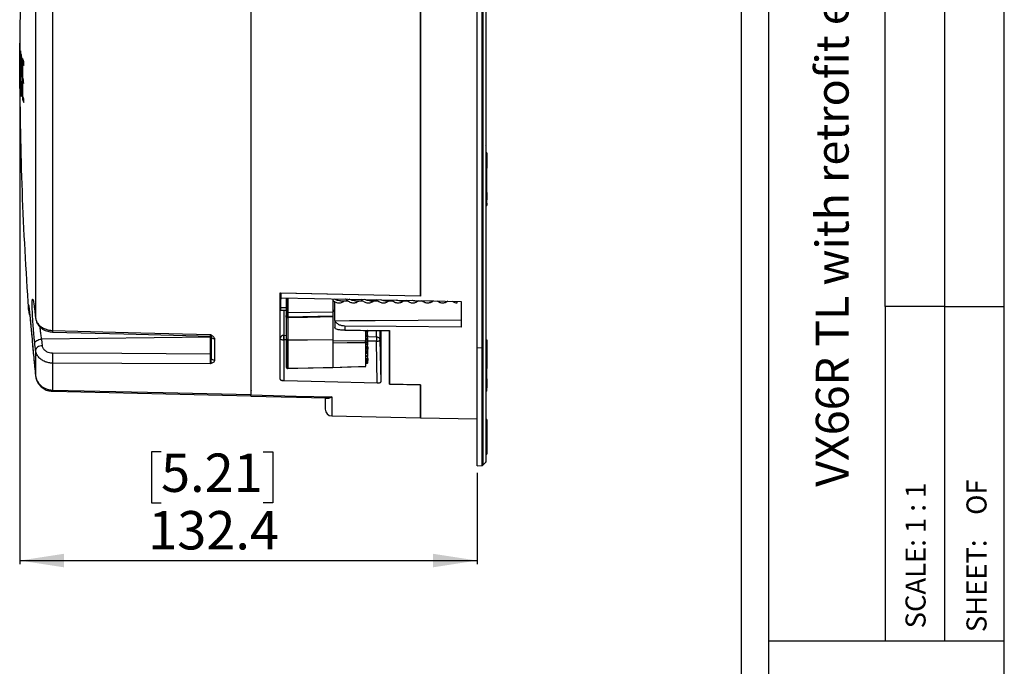
# Model space of a CAD drawing. Units: millimetres. Extents: x 69 to 1126, y 56 to 792.
# Drawn here: x 841 to 1126, y 418 to 605 of the extents above; entities that cross this region are included whole.
import ezdxf

# ---------------------------------------------------------------- set-up
doc = ezdxf.new("R2010")
doc.units = ezdxf.units.MM
for name, color, linetype in [('10', 1, 'Continuous'), ('SLD-0', 7, 'Continuous'), ('细实线层', 7, 'Continuous')]:
    doc.layers.add(name, color=color, linetype=linetype)
doc.styles.add('SLDTEXTSTYLE1', font='TXT', dxfattribs={"width": 0.65})
doc.styles.add('SLDTEXTSTYLE2', font='TXT', dxfattribs={"width": 0.633333})
doc.styles.add('SLDTEXTSTYLE3', font='TXT', dxfattribs={"width": 0.7})
doc.dimstyles.new('SLDDIMSTYLE1', dxfattribs={"dimtxt": 12.733073, "dimasz": 12.733073, "dimexe": 0, "dimexo": 0.0625, "dimgap": 3.183268, "dimtad": 1, "dimdec": 1, "dimrnd": 1e-09, "dimzin": 12, "dimdsep": 46, "dimtxsty": 'SLDTEXTSTYLE3', "dimsah": 1, "dimcen": 0.09, "dimadec": 0, "dimazin": 3, "dimtfac": 1, "dimtdec": 1, "dimtofl": 0, "dimtmove": 0, "dimatfit": 3, "dimfxl": 1, "dimfrac": 2, "dimtolj": 1, "dimtzin": 12, "dimarcsym": 0})

# ---------------------------------------------------------------- blocks, each defined once
blk = doc.blocks.new('_D_3')
at = {"layer": '10'}
for p, q in [((841.03, 595.07), (841.03, 447.6)), ((881.9, 480.09), (879.12, 480.09)), ((879.12, 480.09), (879.12, 465.27)), ((911.53, 480.09), (914.31, 480.09)), ((914.31, 480.09), (914.31, 465.27)), ((973.45, 474.04), (973.45, 447.6)), ((879.12, 465.27), (881.9, 465.27)), ((914.31, 465.27), (911.53, 465.27)), ((841.03, 448.6), (973.45, 448.6))]:
    blk.add_line(p, q, dxfattribs=at)
for points in [[(841.03, 448.6), (853.76, 446.64), (853.76, 450.56)], [(973.45, 448.6), (960.72, 450.56), (960.72, 446.64)]]:
    blk.add_solid(points, dxfattribs=at)
at = {"layer": '10', "char_height": 11.113, "attachment_point": 1, "style": 'SLDTEXTSTYLE3'}
for s, insert in [('5.21', (881.9, 479.59)), ('132.4', (878.19, 462.93))]:
    blk.add_mtext(s, dxfattribs=dict(at, insert=insert))

msp = doc.modelspace()

# ---------------------------------------------------------------- linework, layer by layer
at = {"color": 7, "linetype": 'Continuous', "lineweight": 25}
for p, q in [((973.45, 510.13), (973.45, 708.84)), ((974.95, 510.18), (974.95, 708.78)), ((975.12, 674.65), (975.12, 510.23)), ((975.98, 674.01), (975.98, 477.08)), ((976.05, 477.25), (976.05, 673.89)), ((907.95, 664.2), (907.95, 496.54)), ((850.45, 643.07), (850.45, 515.22)), ((845.56, 640.55), (845.56, 518.87)), ((957.05, 635.63), (957.05, 525.16)), ((957.05, 525.25), (957.05, 635.57)), ((840.97, 598.44), (840.96, 596.95)), ((840.96, 596.13), (840.96, 596.95)), ((841.38, 593.88), (841.4, 594.05)), ((841.45, 595.12), (841.42, 595.14)), ((841.54, 594.09), (841.42, 594.09)), ((841.56, 593.61), (841.53, 594.31)), ((841.59, 592.73), (841.56, 593.61)), ((840.96, 590.34), (840.95, 590.77)), ((841.51, 593.29), (841.54, 592.66)), ((841.54, 592.66), (841.56, 591.98)), ((841.57, 591.98), (841.56, 591.98)), ((842.14, 592.74), (841.8, 592.74)), ((841.57, 585.31), (841.56, 585.31)), ((842.09, 587.43), (841.79, 587.43)), ((841.45, 583.95), (841.57, 583.95)), ((841.53, 583.26), (841.57, 583.8)), ((841.57, 583.8), (841.59, 584.45)), ((842.14, 582.15), (841.76, 582.15)), ((976.25, 566.44), (976.05, 566.44)), ((976.25, 566.69), (976.11, 566.69)), ((976.25, 566.69), (976.25, 566.44)), ((976.25, 566.44), (976.25, 562.7)), ((976.05, 562.7), (976.25, 562.7)), ((976.05, 562.2), (976.25, 562.2)), ((976.25, 562.7), (976.25, 562.2)), ((976.25, 555.19), (976.25, 562.2)), ((976.05, 555.19), (976.25, 555.19)), ((976.25, 555.19), (976.25, 552.99)), ((976.25, 552.99), (976.05, 552.99)), ((976.25, 552.08), (976.05, 552.08)), ((976.05, 551.44), (976.25, 551.44)), ((976.25, 552.08), (976.25, 552.99)), ((976.25, 552.08), (976.25, 551.44)), ((916.45, 526.1), (957.05, 525.25)), ((916.45, 501.08), (916.45, 526.1)), ((957.05, 525.16), (916.65, 526.01)), ((843.49, 521.26), (843.49, 522.46)), ((916.39, 523.78), (916.4, 523.77)), ((916.45, 524.07), (916.58, 524.25)), ((916.65, 524.03), (916.45, 524.03)), ((916.45, 523.77), (916.65, 523.77)), ((916.58, 524.25), (916.65, 524.25)), ((916.65, 521.88), (916.65, 524.66)), ((918.65, 520.3), (918.65, 524.66)), ((918.66, 524.66), (918.66, 520.3)), ((931.64, 524.38), (931.64, 520.49)), ((931.64, 523.77), (931.77, 523.77)), ((932.25, 518.11), (932.25, 523.47)), ((933.93, 523.77), (936.09, 523.77)), ((938.23, 523.77), (940.35, 523.77)), ((942.53, 523.77), (944.7, 523.77)), ((946.83, 523.77), (948.97, 523.77)), ((951.13, 523.77), (953.29, 523.77)), ((955.43, 523.77), (957.59, 523.77)), ((959.73, 523.77), (960.62, 523.77)), ((967.62, 523.62), (967.62, 523.12)), ((968.85, 523.59), (968.85, 516.17)), ((845.35, 520.65), (845.57, 518.73)), ((916.52, 520.77), (916.45, 520.88)), ((916.65, 521.88), (918.15, 521.86)), ((916.65, 521.13), (916.65, 521.88)), ((916.65, 521.13), (918.15, 521.11)), ((917.46, 521.12), (917.46, 513.81)), ((918.15, 519.23), (918.15, 519.57)), ((918.65, 519.21), (918.65, 520.3)), ((931.64, 520.49), (918.66, 520.3)), ((918.66, 520.3), (918.66, 519.21)), ((918.66, 519.21), (931.64, 519.43)), ((918.66, 519.21), (918.66, 519.21)), ((932.25, 521.04), (931.58, 521.06)), ((931.64, 520.85), (932.25, 520.83)), ((931.64, 520.49), (931.64, 519.43)), ((932.39, 517.93), (932.25, 518.11)), ((935.19, 516.47), (935.19, 515.3)), ((896.21, 513.59), (896.21, 513.23)), ((896.36, 513.53), (896.47, 513.39)), ((917.46, 513.81), (918.15, 513.8)), ((941.15, 515.25), (941.15, 512.32)), ((941.15, 514.96), (941.48, 515.24)), ((941.69, 514.37), (941.15, 514.41)), ((941.67, 513.6), (941.15, 514)), ((941.69, 514.58), (941.17, 514.98)), ((941.4, 513.81), (941.7, 514.08)), ((941.42, 514.79), (941.72, 515.05)), ((941.64, 513.63), (941.76, 513.73)), ((941.75, 514.03), (941.65, 514.03)), ((941.66, 514.61), (941.78, 514.71)), ((941.67, 515.01), (941.77, 515)), ((941.67, 513.39), (941.67, 513.6)), ((941.68, 513.1), (941.67, 513.6)), ((941.69, 514.37), (941.69, 514.58)), ((941.7, 514.08), (941.69, 514.58)), ((941.7, 514.08), (941.69, 514.37)), ((941.75, 514.24), (941.7, 514.28)), ((941.72, 515.05), (941.71, 515.24)), ((941.71, 513.69), (941.81, 513.68)), ((941.72, 515.05), (941.72, 515.24)), ((941.77, 515.22), (941.74, 515.24)), ((941.75, 514.03), (941.75, 514.24)), ((941.76, 513.73), (941.75, 514.24)), ((941.76, 513.73), (941.75, 514.03)), ((941.81, 513.9), (941.76, 513.94)), ((941.77, 515), (941.77, 515.22)), ((941.78, 514.71), (941.77, 515.22)), ((941.78, 514.71), (941.77, 515)), ((941.81, 513.68), (941.81, 513.9)), ((941.82, 513.39), (941.81, 513.9)), ((941.82, 513.39), (941.81, 513.68)), ((944.33, 513.39), (944.32, 515.22)), ((945.55, 515.13), (945.54, 515.21)), ((948.05, 515.18), (948.05, 499.71)), ((948.05, 499.69), (948.05, 515.1)), ((844.48, 513.43), (844.46, 513.47)), ((896.21, 513.23), (847.29, 512.74)), ((896.21, 508.38), (896.21, 513.23)), ((897.43, 512.75), (897.43, 506.56)), ((917.43, 512.49), (917.43, 500.65)), ((918.15, 512.48), (917.43, 512.49)), ((918.65, 504.26), (918.65, 512.37)), ((918.66, 512.37), (918.66, 504.26)), ((931.64, 512.55), (931.64, 504.55)), ((931.64, 512.26), (941.15, 512.32)), ((931.64, 511.57), (931.64, 504.54)), ((941.67, 513.39), (941.15, 513.43)), ((941.65, 512.63), (941.15, 513)), ((941.2, 512.44), (941.15, 512.48)), ((941.15, 512.43), (941.2, 512.44)), ((941.15, 511.68), (941.66, 512.12)), ((941.15, 511.62), (941.15, 504.85)), ((941.69, 511.09), (941.15, 511.13)), ((941.15, 510.33), (941.7, 510.8)), ((941.69, 511.31), (941.17, 511.7)), ((941.65, 512.41), (941.2, 512.44)), ((941.38, 512.84), (941.68, 513.1)), ((941.42, 511.52), (941.72, 511.78)), ((941.61, 512.08), (941.71, 512.07)), ((941.62, 512.65), (941.74, 512.76)), ((941.63, 513.06), (941.73, 513.05)), ((941.65, 512.41), (941.65, 512.63)), ((941.66, 512.12), (941.65, 512.63)), ((941.66, 512.12), (941.65, 512.41)), ((941.75, 510.75), (941.65, 510.76)), ((941.71, 512.28), (941.66, 512.33)), ((941.66, 511.33), (941.78, 511.44)), ((941.68, 513.1), (941.67, 513.39)), ((941.77, 511.73), (941.67, 511.74)), ((941.73, 513.26), (941.68, 513.31)), ((941.68, 512.31), (941.8, 512.41)), ((941.69, 512.71), (941.79, 512.71)), ((941.69, 511.09), (941.69, 511.31)), ((941.7, 510.8), (941.69, 511.31)), ((941.7, 510.8), (941.69, 511.09)), ((941.7, 513.29), (941.82, 513.39)), ((941.75, 510.96), (941.7, 511.01)), ((941.71, 512.07), (941.71, 512.28)), ((941.72, 511.78), (941.71, 512.28)), ((941.72, 511.78), (941.71, 512.07)), ((941.77, 511.94), (941.72, 511.99)), ((941.72, 510.99), (941.84, 511.09)), ((941.73, 513.05), (941.73, 513.26)), ((941.74, 512.76), (941.73, 513.26)), ((941.74, 512.76), (941.73, 513.05)), ((941.73, 511.39), (941.83, 511.39)), ((941.79, 512.92), (941.74, 512.96)), ((941.74, 511.97), (941.86, 512.07)), ((941.75, 512.37), (941.85, 512.36)), ((941.75, 510.75), (941.75, 510.96)), ((941.76, 510.46), (941.75, 510.96)), ((941.76, 510.46), (941.75, 510.75)), ((941.81, 510.62), (941.76, 510.67)), ((941.77, 511.73), (941.77, 511.94)), ((941.78, 511.44), (941.77, 511.94)), ((941.78, 511.44), (941.77, 511.73)), ((941.83, 511.6), (941.78, 511.64)), ((941.79, 512.71), (941.79, 512.92)), ((941.8, 512.41), (941.79, 512.92)), ((941.8, 512.41), (941.79, 512.71)), ((941.85, 512.58), (941.8, 512.62)), ((941.82, 513.43), (944.33, 513.39)), ((941.83, 511.39), (941.83, 511.6)), ((941.84, 511.09), (941.83, 511.6)), ((941.84, 511.09), (941.83, 511.39)), ((941.85, 512.36), (941.85, 512.58)), ((941.86, 512.07), (941.85, 512.58)), ((941.86, 512.07), (941.85, 512.36)), ((944.3, 512.07), (941.86, 512.11)), ((944.53, 499.91), (944.3, 512.07)), ((945.29, 512.44), (945.32, 512.51)), ((945.32, 512.51), (945.55, 500.32)), ((976.05, 512.48), (976.25, 512.48)), ((976.25, 512.32), (976.05, 512.32)), ((976.25, 512.48), (976.25, 512.32)), ((976.25, 512.32), (976.25, 504.22)), ((845.56, 509.52), (845.56, 502.22)), ((941.73, 509.77), (941.15, 509.81)), ((941.15, 508.97), (941.74, 509.48)), ((941.77, 508.45), (941.15, 508.5)), ((941.15, 507.62), (941.78, 508.16)), ((941.73, 509.99), (941.21, 510.38)), ((941.77, 508.67), (941.25, 509.06)), ((941.46, 510.2), (941.76, 510.46)), ((941.5, 508.88), (941.8, 509.14)), ((941.54, 507.56), (941.84, 507.82)), ((941.69, 509.44), (941.79, 509.43)), ((941.7, 510.01), (941.82, 510.12)), ((941.71, 510.42), (941.81, 510.41)), ((941.73, 509.77), (941.73, 509.99)), ((941.74, 509.48), (941.73, 509.99)), ((941.74, 509.48), (941.73, 509.77)), ((941.83, 508.11), (941.73, 508.12)), ((941.79, 509.64), (941.74, 509.69)), ((941.74, 508.69), (941.86, 508.8)), ((941.75, 509.68), (941.88, 509.79)), ((941.85, 509.09), (941.75, 509.1)), ((941.77, 508.45), (941.77, 508.67)), ((941.78, 508.16), (941.77, 508.67)), ((941.78, 508.16), (941.77, 508.45)), ((941.78, 510.08), (941.87, 510.08)), ((941.83, 508.33), (941.78, 508.37)), ((941.79, 509.43), (941.79, 509.64)), ((941.8, 509.14), (941.79, 509.64)), ((941.8, 509.14), (941.79, 509.43)), ((941.85, 509.3), (941.8, 509.35)), ((941.81, 510.41), (941.81, 510.62)), ((941.82, 510.12), (941.81, 510.62)), ((941.82, 510.12), (941.81, 510.41)), ((941.87, 510.29), (941.82, 510.34)), ((941.83, 508.11), (941.83, 508.33)), ((941.84, 507.82), (941.83, 508.33)), ((941.84, 507.82), (941.83, 508.11)), ((941.85, 509.09), (941.85, 509.3)), ((941.86, 508.8), (941.85, 509.3)), ((941.86, 508.8), (941.85, 509.09)), ((941.87, 510.08), (941.87, 510.29)), ((941.88, 509.79), (941.87, 510.29)), ((941.88, 509.79), (941.87, 510.08)), ((974.95, 510.18), (973.45, 510.13)), ((973.45, 476.04), (973.45, 510.13)), ((974.95, 476.11), (974.95, 510.18)), ((975.12, 510.23), (975.12, 476.18)), ((850.45, 505.76), (850.45, 497.97)), ((896.45, 507.4), (896.44, 507.27)), ((896.45, 507.26), (896.44, 507.26)), ((896.49, 507.25), (896.45, 507.4)), ((941.17, 507.18), (941.81, 507.13)), ((941.85, 506.03), (941.17, 506.55)), ((941.81, 507.35), (941.29, 507.74)), ((941.57, 506.24), (941.88, 506.51)), ((941.59, 506.64), (941.82, 506.84)), ((941.78, 506.81), (941.87, 506.8)), ((941.81, 507.13), (941.81, 507.35)), ((941.82, 506.84), (941.81, 507.35)), ((941.82, 506.84), (941.81, 507.13)), ((941.87, 507.02), (941.82, 507.06)), ((941.85, 505.91), (941.85, 506.03)), ((941.86, 505.81), (941.85, 506.03)), ((941.87, 506.8), (941.87, 507.02)), ((941.88, 506.51), (941.87, 507.02)), ((941.88, 506.51), (941.87, 506.8)), ((845.46, 502.87), (845.48, 502.65)), ((845.46, 502.82), (845.48, 502.65)), ((976.05, 504.22), (976.25, 504.22)), ((976.25, 501.24), (976.25, 504.22)), ((917.43, 500.65), (917.43, 500.62)), ((957.05, 499.48), (957.05, 489.93)), ((957.05, 489.93), (957.05, 499.45)), ((976.05, 501.24), (976.25, 501.24)), ((976.25, 501.24), (976.25, 498.64)), ((850.41, 497.62), (907.95, 496.32)), ((907.95, 496.65), (907.95, 496.54)), ((976.25, 498.64), (976.05, 498.64)), ((976.25, 497.66), (976.05, 497.66)), ((976.25, 497.66), (976.25, 498.64)), ((907.95, 496.21), (929.95, 495.71)), ((929.95, 495.75), (930.02, 495.74)), ((931.41, 496), (931.41, 490.47)), ((931.41, 490.47), (957.05, 489.93)), ((957.05, 489.93), (973.45, 489.59)), ((976.05, 489.45), (976.25, 489.45)), ((976.25, 489.43), (976.05, 489.43)), ((976.25, 489.45), (976.25, 489.43)), ((976.25, 489.43), (976.25, 479.43)), ((976.05, 479.43), (976.25, 479.43)), ((975.12, 476.18), (975.98, 477.08)), ((973.45, 476.04), (974.95, 476.11))]:
    msp.add_line(p, q, dxfattribs=at)
at = {"color": 7, "linetype": 'Continuous', "lineweight": 25, "flags": 128}
for points in [[(841.56, 591.98), (841.56, 591.92), (841.56, 591.87)], [(841.59, 592.62), (841.59, 592.68), (841.59, 592.73)], [(841.26, 589.68), (841.26, 589.66), (841.26, 589.64)], [(841.29, 589.55), (841.29, 589.56), (841.29, 589.58)], [(841.57, 585.39), (841.56, 585.35), (841.56, 585.31)], [(841.59, 584.45), (841.6, 584.51), (841.6, 584.55)], [(916.65, 524.7), (945.88, 524.08), (968.85, 523.59)], [(939.81, 524.2), (939.81, 524.2), (939.82, 524.2)], [(843.49, 521.26), (843.61, 520.45), (843.84, 519.75)], [(918.66, 518.89), (918.56, 518.9), (918.47, 518.92), (918.38, 518.95), (918.3, 518.99), (918.24, 519.04), (918.19, 519.1), (918.16, 519.16), (918.15, 519.23)], [(931.64, 519.13), (924.37, 519), (918.66, 518.89)], [(968.85, 518.24), (943.95, 518.03), (936.5, 517.97), (932.39, 517.93)], [(968.85, 516.17), (950, 516.33), (935.19, 516.47)], [(850.43, 514.76), (871.14, 514.23), (896.21, 513.59)], [(850.45, 515.22), (876.02, 514.56), (896.21, 514.04)], [(948.05, 515.1), (946.65, 515.12), (945.55, 515.13)], [(847.29, 512.74), (847.41, 511.67), (847.51, 510.83)], [(896.21, 513.23), (896.25, 513.23), (896.3, 513.24), (896.34, 513.25), (896.38, 513.27), (896.41, 513.29), (896.43, 513.32), (896.45, 513.34), (896.45, 513.37)], [(916.45, 512.91), (916.47, 512.83), (916.52, 512.75), (916.61, 512.68), (916.74, 512.62), (916.89, 512.56), (917.06, 512.52), (917.24, 512.5), (917.43, 512.49)], [(931.64, 512.55), (924.37, 512.45), (918.66, 512.37)], [(941.15, 511.62), (935.82, 511.59), (931.64, 511.57)], [(896.21, 508.38), (870.58, 508.52), (850.45, 508.63)], [(896.21, 505.52), (870.52, 505.65), (850.45, 505.76)], [(941.17, 507.18), (941.16, 507.18), (941.15, 507.18)], [(941.86, 505.81), (941.86, 505.82), (941.86, 505.83), (941.85, 505.85), (941.85, 505.86), (941.85, 505.87), (941.85, 505.88), (941.85, 505.9), (941.85, 505.91)], [(918.66, 504.26), (925.93, 504.42), (931.64, 504.55)], [(918.66, 504.23), (924.57, 504.35), (931.64, 504.51)], [(931.58, 504.5), (935.94, 504.64), (941.21, 504.82)], [(931.64, 504.54), (936.97, 504.72), (941.15, 504.85)], [(944.53, 499.91), (929.36, 500.31), (917.43, 500.62)], [(948.05, 499.71), (953.09, 499.58), (957.05, 499.48)], [(957.05, 499.45), (952.01, 499.58), (948.05, 499.69)], [(850.45, 497.97), (882.56, 497.23), (907.95, 496.65)], [(907.95, 496.54), (921.09, 496.23), (931.41, 496)]]:
    msp.add_lwpolyline(points, dxfattribs=at)
at = {"color": 7, "linetype": 'Continuous', "lineweight": 25}
for centre, radius, start, end in [((1840.95, 592.44), 1000, 174.49877, 179.67136), ((1840.95, 592.44), 1000, 179.78837, 180.09597), ((1840.95, 592.44), 1000, 180.15771, 184.08161), ((918.61, 520.76), 0.462, 186.2536, 275.1178), ((918.65, 519.71), 0.5, 180, 270), ((918.65, 520.92), 0.611, 270, 270.8189), ((960.8, 512.59), 43.37, 178.3856, 180.13), ((918.61, 512.83), 0.459, 186.9244, 275.5547), ((918.65, 512.99), 0.623, 270, 270.8029), ((974.95, 510.48), 0.304, 270.7109, 304.8185), ((931.45, 492.47), 2, 180, 268.8), ((975.8, 477.25), 0.25, 316.25, 0), ((974.94, 476.36), 0.25, 272.5, 316.25)]:
    msp.add_arc(centre, radius, start, end, dxfattribs=at)
for points, knots in [([(840.96, 592.06), (840.96, 593.23), (840.95, 595.32), (840.96, 597.41), (840.97, 598.33)], [0, 0, 0, 0, 0.56, 1, 1, 1, 1]), ([(840.96, 596.95), (840.96, 596.06), (840.95, 594.48), (840.95, 592.89), (840.95, 592.2)], [0, 0, 0, 0, 0.56, 1, 1, 1, 1]), ([(840.97, 598.33), (840.97, 598.35), (840.97, 598.38), (840.97, 598.42), (840.97, 598.44)], [0, 0, 0, 0, 0.56, 1, 1, 1, 1]), ([(841.02, 597.18), (841.01, 594.98), (840.99, 591.05), (841.01, 587.11), (841.02, 585.38)], [0, 0, 0, 0, 0.5599995, 1, 1, 1, 1]), ([(841.03, 597.07), (841.03, 597.09), (841.03, 597.13), (841.02, 597.17), (841.02, 597.18)], [0, 0, 0, 0, 0.56, 1, 1, 1, 1]), ([(841.14, 586.47), (841.11, 588.45), (841.05, 591.98), (841.04, 595.52), (841.03, 597.07)], [0, 0, 0, 0, 0.559999, 1, 1, 1, 1]), ([(841.15, 596.21), (841.14, 594.39), (841.13, 591.14), (841.14, 587.9), (841.14, 586.47)], [0, 0, 0, 0, 0.56, 1, 1, 1, 1]), ([(841.17, 596.09), (841.17, 596.11), (841.16, 596.15), (841.15, 596.19), (841.15, 596.21)], [0, 0, 0, 0, 0.56, 1, 1, 1, 1]), ([(841.03, 585.26), (841.02, 587.12), (841.01, 590.44), (841.02, 593.76), (841.02, 595.22)], [0, 0, 0, 0, 0.56, 1, 1, 1, 1]), ([(841.02, 595.22), (841.04, 593.19), (841.06, 589.58), (841.13, 585.97), (841.16, 584.38)], [0, 0, 0, 0, 0.559999, 1, 1, 1, 1]), ([(841.17, 584.28), (841.16, 586.49), (841.15, 590.42), (841.16, 594.36), (841.17, 596.09)], [0, 0, 0, 0, 0.559999, 1, 1, 1, 1]), ([(841.31, 593.82), (841.31, 593.61), (841.3, 593.18), (841.28, 592.55), (841.28, 592.14), (841.28, 592.02)], [0, 0, 0, 0, 0.403795, 0.818112, 1, 1, 1, 1]), ([(841.37, 594.91), (841.37, 594.8), (841.35, 594.59), (841.33, 594.19), (841.32, 593.9), (841.31, 593.82)], [0, 0, 0, 0, 0.407293, 0.82571, 1, 1, 1, 1]), ([(841.33, 593), (841.34, 593.15), (841.35, 593.47), (841.37, 593.74), (841.38, 593.85), (841.38, 593.88)], [0, 0, 0, 0, 0.414097, 0.840442, 1, 1, 1, 1]), ([(841.42, 595.15), (841.41, 595.12), (841.39, 595.08), (841.38, 594.95), (841.37, 594.91)], [0, 0, 0, 0, 0.657592, 1, 1, 1, 1]), ([(841.42, 594.08), (841.42, 594.08), (841.43, 594.09), (841.44, 594.07), (841.44, 594.06)], [0, 0, 0, 0, 0.349631, 1, 1, 1, 1]), ([(841.44, 594.06), (841.45, 594.01), (841.47, 593.92), (841.49, 593.64), (841.51, 593.39), (841.51, 593.29)], [0, 0, 0, 0, 0.3713363, 0.7534107, 1, 1, 1, 1]), ([(841.53, 594.31), (841.52, 594.46), (841.5, 594.75), (841.47, 595), (841.46, 595.08), (841.45, 595.12)], [0, 0, 0, 0, 0.34325, 0.695567, 1, 1, 1, 1]), ([(841.76, 593.95), (841.75, 591.75), (841.73, 587.81), (841.75, 583.88), (841.76, 582.15)], [0, 0, 0, 0, 0.559999, 1, 1, 1, 1]), ([(842.14, 593.01), (842.06, 593.19), (841.93, 593.5), (841.81, 593.81), (841.76, 593.95)], [0, 0, 0, 0, 0.56, 1, 1, 1, 1]), ([(840.95, 592.2), (840.95, 592.17), (840.95, 592.13), (840.96, 592.08), (840.96, 592.06)], [0, 0, 0, 0, 0.56, 1, 1, 1, 1]), ([(841.28, 592.02), (841.27, 591.74), (841.27, 591.16), (841.26, 590.36), (841.26, 589.86), (841.26, 589.68)], [0, 0, 0, 0, 0.382758, 0.774547, 1, 1, 1, 1]), ([(841.29, 589.58), (841.29, 589.87), (841.29, 590.46), (841.3, 591.1), (841.3, 591.45), (841.3, 591.52)], [0, 0, 0, 0, 0.4321531, 0.8754629, 1, 1, 1, 1]), ([(841.3, 591.52), (841.31, 591.76), (841.31, 592.25), (841.33, 592.72), (841.33, 592.95), (841.33, 593)], [0, 0, 0, 0, 0.4391153, 0.8915296, 1, 1, 1, 1]), ([(841.56, 591.87), (841.57, 592.01), (841.58, 592.26), (841.59, 592.51), (841.59, 592.62)], [0, 0, 0, 0, 0.56, 1, 1, 1, 1]), ([(841.79, 588.51), (841.79, 589.3), (841.79, 590.71), (841.8, 592.12), (841.8, 592.74)], [0, 0, 0, 0, 0.56, 1, 1, 1, 1]), ([(841.8, 592.74), (841.86, 592.59), (841.96, 592.32), (842.08, 592.05), (842.13, 591.93)], [0, 0, 0, 0, 0.56, 1, 1, 1, 1]), ([(842.13, 591.93), (842.13, 592.13), (842.14, 592.49), (842.14, 592.85), (842.14, 593.01)], [0, 0, 0, 0, 0.56, 1, 1, 1, 1]), ([(840.96, 590.09), (840.96, 589.95), (840.95, 589.71), (840.96, 589.46), (840.96, 589.36)], [0, 0, 0, 0, 0.56, 1, 1, 1, 1]), ([(840.99, 585.83), (840.98, 586.67), (840.97, 588.17), (840.96, 589.68), (840.96, 590.34)], [0, 0, 0, 0, 0.56, 1, 1, 1, 1]), ([(840.96, 589.36), (840.96, 588.72), (840.97, 587.59), (840.98, 586.47), (840.98, 585.97)], [0, 0, 0, 0, 0.56, 1, 1, 1, 1]), ([(841.26, 589.64), (841.26, 589.11), (841.26, 588.28), (841.27, 587.47), (841.28, 587.19)], [0, 0, 0, 0, 0.647211, 1, 1, 1, 1]), ([(841.3, 587.53), (841.3, 587.81), (841.29, 588.39), (841.29, 589.08), (841.29, 589.46), (841.29, 589.55)], [0, 0, 0, 0, 0.431959, 0.876257, 1, 1, 1, 1]), ([(842.09, 587.78), (842.03, 587.92), (841.92, 588.16), (841.83, 588.41), (841.79, 588.51)], [0, 0, 0, 0, 0.56, 1, 1, 1, 1]), ([(842.09, 586.7), (842.09, 586.9), (842.09, 587.26), (842.09, 587.62), (842.09, 587.78)], [0, 0, 0, 0, 0.56, 1, 1, 1, 1]), ([(840.98, 585.97), (840.98, 585.94), (840.98, 585.9), (840.99, 585.85), (840.99, 585.83)], [0, 0, 0, 0, 0.56, 1, 1, 1, 1]), ([(841.02, 585.38), (841.02, 585.36), (841.03, 585.32), (841.03, 585.28), (841.03, 585.26)], [0, 0, 0, 0, 0.56, 1, 1, 1, 1]), ([(841.28, 587.19), (841.28, 586.68), (841.29, 585.94), (841.31, 585.32), (841.31, 585.13)], [0, 0, 0, 0, 0.693057, 1, 1, 1, 1]), ([(841.34, 585.82), (841.33, 586.04), (841.32, 586.5), (841.31, 587.1), (841.3, 587.45), (841.3, 587.53)], [0, 0, 0, 0, 0.4280491, 0.8684797, 1, 1, 1, 1]), ([(841.31, 585.13), (841.33, 584.73), (841.35, 584.15), (841.37, 583.76), (841.37, 583.64)], [0, 0, 0, 0, 0.6998564, 1, 1, 1, 1]), ([(841.38, 584.58), (841.38, 584.72), (841.36, 585.01), (841.35, 585.45), (841.34, 585.74), (841.34, 585.82)], [0, 0, 0, 0, 0.41345, 0.838938, 1, 1, 1, 1]), ([(841.56, 585.31), (841.56, 585.13), (841.54, 584.78), (841.52, 584.4), (841.51, 584.23), (841.5, 584.17)], [0, 0, 0, 0, 0.379968, 0.764726, 1, 1, 1, 1]), ([(841.6, 584.55), (841.59, 584.7), (841.58, 584.99), (841.57, 585.27), (841.57, 585.39)], [0, 0, 0, 0, 0.56, 1, 1, 1, 1]), ([(841.8, 583.1), (841.8, 583.91), (841.79, 585.35), (841.79, 586.8), (841.79, 587.43)], [0, 0, 0, 0, 0.56, 1, 1, 1, 1]), ([(841.79, 587.43), (841.84, 587.3), (841.93, 587.05), (842.04, 586.81), (842.09, 586.7)], [0, 0, 0, 0, 0.56, 1, 1, 1, 1]), ([(841.16, 584.38), (841.16, 584.36), (841.16, 584.33), (841.17, 584.3), (841.17, 584.28)], [0, 0, 0, 0, 0.56, 1, 1, 1, 1]), ([(841.37, 583.64), (841.38, 583.47), (841.41, 583.11), (841.43, 582.99), (841.45, 582.92)], [0, 0, 0, 0, 0.494758, 1, 1, 1, 1]), ([(841.44, 583.99), (841.43, 584.03), (841.42, 584.11), (841.4, 584.35), (841.39, 584.53), (841.38, 584.58)], [0, 0, 0, 0, 0.4098798, 0.8320255, 1, 1, 1, 1]), ([(841.5, 584.17), (841.5, 584.11), (841.48, 583.98), (841.47, 583.93), (841.46, 583.96), (841.45, 583.96)], [0, 0, 0, 0, 0.448339, 0.909029, 1, 1, 1, 1]), ([(841.48, 582.92), (841.48, 582.92), (841.5, 582.9), (841.52, 583.1), (841.53, 583.26)], [0, 0, 0, 0, 0.230332, 1, 1, 1, 1]), ([(841.76, 582.15), (841.83, 581.97), (841.94, 581.65), (842.08, 581.34), (842.14, 581.2)], [0, 0, 0, 0, 0.56, 1, 1, 1, 1]), ([(842.14, 582.28), (842.07, 582.43), (841.95, 582.71), (841.85, 582.98), (841.8, 583.1)], [0, 0, 0, 0, 0.56, 1, 1, 1, 1]), ([(842.14, 581.2), (842.14, 581.4), (842.14, 581.76), (842.14, 582.12), (842.14, 582.28)], [0, 0, 0, 0, 0.56, 1, 1, 1, 1]), ([(976.14, 566.54), (976.14, 566.62), (976.13, 566.85), (976.11, 567.48), (976.08, 568.1), (976.05, 568.56), (976.04, 568.63)], [0, 0, 0, 0, 0.116223, 0.355048, 0.888184, 1, 1, 1, 1]), ([(916.45, 525.98), (916.45, 525.92), (916.47, 525.75), (916.49, 525.39), (916.52, 524.95), (916.55, 524.54), (916.57, 524.35), (916.58, 524.25)], [0, 0, 0, 0, 0.10876, 0.330715, 0.551001, 0.778894, 1, 1, 1, 1]), ([(916.57, 525.99), (916.58, 525.93), (916.59, 525.78), (916.61, 525.48), (916.63, 525.16), (916.64, 524.96), (916.65, 524.87)], [0, 0, 0, 0, 0.18691, 0.483503, 0.771618, 1, 1, 1, 1]), ([(916.65, 526.01), (916.65, 525.77), (916.65, 525.33), (916.65, 524.89), (916.65, 524.7)], [0, 0, 0, 0, 0.559999, 1, 1, 1, 1]), ([(843.49, 522.46), (843.49, 522.56), (843.5, 522.77), (843.55, 522.52), (843.64, 521.9), (843.76, 520.85), (843.91, 519.43), (844.08, 517.69), (844.26, 515.7), (844.4, 514.21), (844.46, 513.47)], [0, 0, 0, 0, 0.124978, 0.249995, 0.374987, 0.499948, 0.625001, 0.750032, 0.875011, 1, 1, 1, 1]), ([(843.69, 521.42), (843.67, 521.47), (843.54, 521.8), (843.51, 522.15), (843.49, 522.46)], [0, 0, 0, 0, 0.14069, 1, 1, 1, 1]), ([(845.34, 511.43), (845.29, 511.88), (845.19, 512.79), (845.04, 514.33), (844.91, 515.92), (844.79, 517.53), (844.7, 519.08), (844.63, 520.52), (844.58, 521.79), (844.57, 522.84), (844.58, 523.64), (844.63, 524.13), (844.7, 524.33), (844.79, 524.2), (844.91, 523.76), (845.04, 523.03), (845.19, 522.04), (845.29, 521.2), (845.34, 520.78)], [0, 0, 0, 0, 0.062501, 0.125003, 0.187502, 0.250012, 0.312499, 0.375007, 0.437505, 0.50001, 0.562509, 0.625001, 0.687513, 0.750006, 0.812513, 0.875003, 0.9375, 1, 1, 1, 1]), ([(918.15, 524.67), (918.15, 524.29), (918.15, 523.45), (918.15, 522.32), (918.15, 521.37), (918.15, 520.92), (918.15, 520.71)], [0, 0, 0, 0, 0.24514, 0.536724, 0.787166, 1, 1, 1, 1]), ([(934.96, 523.77), (934.82, 523.65), (934.36, 523.28), (933.57, 523.06), (932.6, 523.18), (931.96, 523.62), (931.64, 523.85)], [0, 0, 0, 0, 0.126652, 0.419303, 0.711904, 1, 1, 1, 1]), ([(933.93, 523.79), (933.69, 523.8), (933.15, 523.82), (932.52, 524.07), (932.13, 524.32), (932.04, 524.38)], [0, 0, 0, 0, 0.380103, 0.857342, 1, 1, 1, 1]), ([(935.51, 524.21), (935.51, 524.21), (935.45, 524.23), (935.4, 524.27), (935.35, 524.3)], [0, 0, 0, 0, 0.0249741, 1, 1, 1, 1]), ([(939.29, 523.77), (939.01, 523.57), (938.39, 523.16), (937.46, 523.05), (936.49, 523.41), (935.8, 523.91), (935.45, 524.27), (935.41, 524.3)], [0, 0, 0, 0, 0.221959, 0.472525, 0.723442, 0.974521, 1, 1, 1, 1]), ([(938.23, 523.79), (937.99, 523.8), (937.45, 523.82), (936.88, 524.04), (936.54, 524.26), (936.5, 524.28)], [0, 0, 0, 0, 0.413847, 0.933452, 1, 1, 1, 1]), ([(943.57, 523.77), (943.48, 523.69), (943.07, 523.34), (942.33, 523.08), (941.35, 523.14), (940.52, 523.58), (940.01, 524.05), (939.83, 524.22)], [0, 0, 0, 0, 0.07419, 0.333752, 0.593864, 0.853526, 1, 1, 1, 1]), ([(942.53, 523.79), (942.29, 523.8), (941.78, 523.81), (941.26, 524.05), (940.98, 524.18)], [0, 0, 0, 0, 0.461036, 1, 1, 1, 1]), ([(947.87, 523.77), (947.64, 523.6), (947.09, 523.2), (946.22, 523.04), (945.24, 523.32), (944.58, 523.76), (944.24, 524.1), (944.22, 524.12)], [0, 0, 0, 0, 0.185816, 0.452632, 0.718939, 0.985864, 1, 1, 1, 1]), ([(946.83, 523.79), (946.59, 523.79), (946.16, 523.8), (945.72, 524), (945.52, 524.09)], [0, 0, 0, 0, 0.548411, 1, 1, 1, 1]), ([(952.19, 523.77), (952.15, 523.73), (951.78, 523.4), (951.08, 523.12), (950.11, 523.1), (949.3, 523.45), (948.82, 523.88), (948.66, 524.02)], [0, 0, 0, 0, 0.039837, 0.315156, 0.590838, 0.866717, 1, 1, 1, 1]), ([(951.13, 523.79), (950.89, 523.79), (950.54, 523.79), (950.19, 523.94), (950.07, 523.99)], [0, 0, 0, 0, 0.676524, 1, 1, 1, 1]), ([(956.46, 523.77), (956.29, 523.63), (955.79, 523.25), (954.97, 523.05), (954, 523.22), (953.36, 523.69), (953.04, 523.93)], [0, 0, 0, 0, 0.150118, 0.434521, 0.718449, 1, 1, 1, 1]), ([(955.43, 523.79), (955.19, 523.78), (954.92, 523.77), (954.65, 523.88), (954.62, 523.89)], [0, 0, 0, 0, 0.882718, 1, 1, 1, 1]), ([(960.82, 523.77), (960.82, 523.76), (960.49, 523.47), (959.84, 523.17), (958.87, 523.07), (958.09, 523.34), (957.63, 523.72), (957.5, 523.83)], [0, 0, 0, 0, 0.002175, 0.295784, 0.588819, 0.882532, 1, 1, 1, 1]), ([(964.95, 523.67), (964.87, 523.61), (964.46, 523.28), (963.73, 523.07), (962.8, 523.14), (962.19, 523.55), (961.91, 523.74)], [0, 0, 0, 0, 0.080267, 0.400187, 0.720358, 1, 1, 1, 1]), ([(967.62, 523.12), (967.3, 523.17), (966.88, 523.24), (966.46, 523.57), (966.36, 523.64)], [0, 0, 0, 0, 0.773305, 1, 1, 1, 1]), ([(843.66, 521.72), (843.66, 521.72), (843.65, 521.72), (843.67, 521.57), (843.7, 521.3), (843.76, 520.78), (843.82, 520.21), (843.86, 519.83)], [0, 0, 0, 0, 0.077236, 0.260033, 0.448619, 0.636396, 1, 1, 1, 1]), ([(843.86, 519.83), (843.86, 519.83), (843.9, 519.47), (843.95, 519), (844, 518.5), (844, 518.49)], [0, 0, 0, 0, 0.01115, 0.995766, 1, 1, 1, 1]), ([(845.34, 520.78), (845.38, 520.43), (845.45, 519.79), (845.52, 519.15), (845.56, 518.87)], [0, 0, 0, 0, 0.56, 1, 1, 1, 1]), ([(918.15, 520.71), (918.15, 520.53), (918.15, 520.14), (918.15, 519.84), (918.15, 519.71), (918.15, 519.72), (918.15, 519.72)], [0, 0, 0, 0, 0.315016, 0.634738, 0.885492, 1, 1, 1, 1]), ([(918.15, 519.23), (918.15, 518.58), (918.15, 517.29), (918.15, 515.55), (918.15, 514.02), (918.15, 513.19), (918.15, 512.77)], [0, 0, 0, 0, 0.280042, 0.56007, 0.780062, 1, 1, 1, 1]), ([(918.21, 519.37), (918.21, 519.37), (918.19, 519.36), (918.17, 519.3), (918.17, 519.21), (918.16, 519.16)], [0, 0, 0, 0, 0.134237, 0.532664, 1, 1, 1, 1]), ([(918.66, 518.89), (918.66, 518.95), (918.66, 519.06), (918.66, 519.17), (918.66, 519.2), (918.66, 519.22)], [0, 0, 0, 0, 0.333485, 0.666861, 1, 1, 1, 1]), ([(931.64, 519.46), (931.64, 519.46), (931.64, 519.46), (931.64, 519.4), (931.64, 519.29), (931.64, 519.18), (931.64, 519.13)], [0, 0, 0, 0, 0.099413, 0.399918, 0.699849, 1, 1, 1, 1]), ([(844, 518.49), (844.04, 518.02), (844.09, 517.53), (844.14, 516.96), (844.15, 516.95)], [0, 0, 0, 0, 0.98686, 1, 1, 1, 1]), ([(844.15, 516.95), (844.2, 516.4), (844.3, 515.29), (844.41, 514.05), (844.46, 513.43)], [0, 0, 0, 0, 0.495789, 1, 1, 1, 1]), ([(845.56, 518.87), (845.63, 518.54), (845.77, 517.87), (846.38, 516.96), (847.23, 516.17), (847.97, 515.82), (848.34, 515.64)], [0, 0, 0, 0, 0.249991, 0.499989, 0.749992, 1, 1, 1, 1]), ([(845.6, 518.63), (845.67, 518.31), (845.8, 517.69), (846.27, 516.85), (846.87, 516.16), (847.56, 515.62), (848.3, 515.23), (849.04, 514.96), (849.75, 514.8), (850.21, 514.77), (850.43, 514.76)], [0, 0, 0, 0, 0.156408, 0.3037276, 0.4416777, 0.5706449, 0.690922, 0.8024713, 0.9053816, 1, 1, 1, 1]), ([(918.66, 518.89), (918.66, 518.12), (918.66, 516.57), (918.66, 514.32), (918.66, 513.02), (918.66, 512.37)], [0, 0, 0, 0, 0.333422, 0.666753, 1, 1, 1, 1]), ([(931.64, 519.13), (931.64, 518.47), (931.64, 517.15), (931.64, 515.39), (931.64, 513.83), (931.64, 512.98), (931.64, 512.55)], [0, 0, 0, 0, 0.280052, 0.560031, 0.780029, 1, 1, 1, 1]), ([(932.25, 518.11), (932.25, 517.74), (932.25, 517.08), (932.25, 516.44), (932.25, 516.16)], [0, 0, 0, 0, 0.56, 1, 1, 1, 1]), ([(935.19, 516.47), (934.88, 516.49), (934.26, 516.54), (933.43, 516.85), (932.76, 517.32), (932.51, 517.73), (932.39, 517.93)], [0, 0, 0, 0, 0.2496158, 0.4993206, 0.7492005, 1, 1, 1, 1]), ([(847.29, 512.74), (847.25, 513), (847.18, 513.47), (847.09, 514.17), (847.01, 514.8), (846.95, 515.38), (846.9, 515.86), (846.87, 516.14), (846.86, 516.22)], [0, 0, 0, 0, 0.249115, 0.453358, 0.612657, 0.77688, 0.933703, 1, 1, 1, 1]), ([(848.34, 515.64), (848.67, 515.52), (849.35, 515.29), (850.08, 515.24), (850.45, 515.22)], [0, 0, 0, 0, 0.5, 1, 1, 1, 1]), ([(850.45, 515.22), (850.44, 515.04), (850.43, 514.77), (850.43, 514.8), (850.43, 514.81)], [0, 0, 0, 0, 0.674554, 1, 1, 1, 1]), ([(896.21, 514.04), (896.5, 513.86), (896.96, 513.59), (897.36, 513.13), (897.41, 512.88), (897.43, 512.75)], [0, 0, 0, 0, 0.499531, 0.751414, 1, 1, 1, 1]), ([(896.21, 514.04), (896.23, 513.89), (896.29, 513.63), (896.34, 513.56), (896.37, 513.53)], [0, 0, 0, 0, 0.560936, 1, 1, 1, 1]), ([(896.21, 513.6), (896.21, 513.6), (896.21, 513.59), (896.21, 513.66), (896.21, 513.8), (896.21, 513.96), (896.21, 514.04)], [0, 0, 0, 0, 0.091205, 0.394275, 0.697228, 1, 1, 1, 1]), ([(896.21, 513.59), (896.24, 513.59), (896.3, 513.58), (896.34, 513.55), (896.36, 513.53)], [0, 0, 0, 0, 0.55591, 1, 1, 1, 1]), ([(896.45, 513.54), (896.45, 512.33), (896.45, 510.17), (896.45, 508.25), (896.45, 507.4)], [0, 0, 0, 0, 0.559987, 1, 1, 1, 1]), ([(917.45, 513.81), (917.32, 513.8), (917.13, 513.78), (916.9, 513.67), (916.74, 513.55), (916.61, 513.41), (916.51, 513.25), (916.49, 513.12), (916.48, 513.06)], [0, 0, 0, 0, 0.2697915, 0.4149274, 0.5630658, 0.7111251, 0.8560335, 1, 1, 1, 1]), ([(917.43, 512.49), (917.43, 512.61), (917.44, 512.79), (917.44, 513.05), (917.44, 513.25), (917.45, 513.43), (917.45, 513.64), (917.46, 513.74), (917.46, 513.81)], [0, 0, 0, 0, 0.2397302, 0.3685361, 0.5, 0.6314639, 0.7602698, 1, 1, 1, 1]), ([(917.45, 513.81), (917.45, 513.81), (917.45, 513.81), (917.46, 513.81), (917.46, 513.81)], [0, 0, 0, 0, 0.566968, 1, 1, 1, 1]), ([(935.19, 515.3), (934.97, 515.31), (934.54, 515.31), (933.95, 515.33), (933.45, 515.38), (932.9, 515.47), (932.38, 515.68), (932.29, 516), (932.25, 516.16)], [0, 0, 0, 0, 0.12479, 0.250275, 0.375844, 0.500568, 0.750169, 1, 1, 1, 1]), ([(935.19, 515.3), (937.59, 515.28), (941.88, 515.24), (946.16, 515.2), (948.05, 515.18)], [0, 0, 0, 0, 0.56, 1, 1, 1, 1]), ([(945.32, 515.21), (945.32, 515.06), (945.32, 514.08), (945.32, 513.23), (945.32, 512.51)], [0, 0, 0, 0, 0.146808, 1, 1, 1, 1]), ([(844.46, 513.47), (844.64, 511.46), (844.96, 507.93), (845.31, 504.4), (845.46, 502.87)], [0, 0, 0, 0, 0.568346, 1, 1, 1, 1]), ([(844.46, 513.43), (844.63, 511.62), (844.94, 508.08), (845.29, 504.55), (845.46, 502.82)], [0, 0, 0, 0, 0.512316, 1, 1, 1, 1]), ([(845.34, 511.43), (845.36, 511.58), (845.42, 511.89), (845.87, 512.3), (846.52, 512.62), (847.03, 512.7), (847.29, 512.74)], [0, 0, 0, 0, 0.250454, 0.500141, 0.75007, 1, 1, 1, 1]), ([(845.56, 509.52), (845.51, 509.88), (845.44, 510.51), (845.37, 511.15), (845.34, 511.43)], [0, 0, 0, 0, 0.559999, 1, 1, 1, 1]), ([(847.51, 510.83), (847.25, 510.79), (846.74, 510.71), (846.09, 510.39), (845.64, 509.98), (845.58, 509.67), (845.56, 509.52)], [0, 0, 0, 0, 0.249945, 0.499915, 0.749591, 1, 1, 1, 1]), ([(848.05, 509.65), (847.98, 509.74), (847.81, 509.95), (847.64, 510.29), (847.54, 510.6), (847.52, 510.78), (847.51, 510.83)], [0, 0, 0, 0, 0.243845, 0.596387, 0.864929, 1, 1, 1, 1]), ([(897.43, 512.75), (897.3, 512.77), (897.04, 512.79), (896.72, 512.98), (896.52, 513.19), (896.5, 513.35), (896.49, 513.4)], [0, 0, 0, 0, 0.283456, 0.566913, 0.850369, 1, 1, 1, 1]), ([(918.15, 512.77), (918.15, 511.89), (918.15, 510.13), (918.15, 507.97), (918.15, 506.16), (918.15, 505.2), (918.15, 504.73)], [0, 0, 0, 0, 0.279779, 0.560053, 0.780221, 1, 1, 1, 1]), ([(931.64, 512.26), (931.64, 512.2), (931.64, 512.09), (931.64, 511.89), (931.64, 511.7), (931.64, 511.61), (931.64, 511.57)], [0, 0, 0, 0, 0.250234, 0.50012, 0.749886, 1, 1, 1, 1]), ([(941.15, 511.62), (941.15, 511.67), (941.15, 511.76), (941.15, 511.95), (941.15, 512.15), (941.15, 512.26), (941.15, 512.32)], [0, 0, 0, 0, 0.2502363, 0.5001313, 0.7498949, 1, 1, 1, 1]), ([(944.33, 513.39), (944.32, 513.33), (944.32, 513.23), (944.31, 513.01), (944.31, 512.83), (944.31, 512.63), (944.3, 512.37), (944.3, 512.19), (944.3, 512.07)], [0, 0, 0, 0, 0.239657, 0.368489, 0.5, 0.631511, 0.760343, 1, 1, 1, 1]), ([(944.3, 512.07), (944.4, 512.08), (944.58, 512.08), (944.86, 512.14), (945.12, 512.23), (945.22, 512.33), (945.27, 512.38)], [0, 0, 0, 0, 0.231205, 0.433857, 0.708322, 1, 1, 1, 1]), ([(944.33, 513.39), (944.46, 513.38), (944.75, 513.34), (945.08, 513.1), (945.28, 512.81), (945.3, 512.61), (945.32, 512.51)], [0, 0, 0, 0, 0.2705912, 0.5623442, 0.7894069, 1, 1, 1, 1]), ([(848.34, 506.17), (847.97, 506.35), (847.23, 506.7), (846.38, 507.51), (845.77, 508.46), (845.63, 509.17), (845.56, 509.52)], [0, 0, 0, 0, 0.2500078, 0.500011, 0.7500087, 1, 1, 1, 1]), ([(850.45, 508.63), (850.15, 508.65), (849.62, 508.69), (848.96, 508.94), (848.51, 509.22), (848.22, 509.46), (848.09, 509.6), (848.05, 509.65)], [0, 0, 0, 0, 0.312365, 0.567285, 0.764215, 0.922208, 1, 1, 1, 1]), ([(850.45, 508.63), (850.44, 508.35), (850.43, 507.8), (850.43, 506.91), (850.43, 506.19), (850.44, 505.9), (850.45, 505.76)], [0, 0, 0, 0, 0.279535, 0.558842, 0.779152, 1, 1, 1, 1]), ([(896.21, 505.52), (896.21, 505.59), (896.21, 505.75), (896.21, 506.06), (896.21, 506.42), (896.21, 506.81), (896.21, 507.22), (896.21, 507.63), (896.21, 508.03), (896.21, 508.26), (896.21, 508.38)], [0, 0, 0, 0, 0.125202, 0.250521, 0.375563, 0.500218, 0.625023, 0.750073, 0.875074, 1, 1, 1, 1]), ([(850.45, 505.76), (850.09, 505.78), (849.36, 505.82), (848.68, 506.05), (848.34, 506.17)], [0, 0, 0, 0, 0.490647, 1, 1, 1, 1]), ([(896.44, 507.27), (896.42, 507.04), (896.38, 506.6), (896.29, 505.96), (896.23, 505.67), (896.21, 505.52)], [0, 0, 0, 0, 0.334095, 0.639333, 1, 1, 1, 1]), ([(897.43, 506.56), (897.4, 506.44), (897.35, 506.2), (897, 505.92), (896.61, 505.7), (896.34, 505.58), (896.21, 505.52)], [0, 0, 0, 0, 0.278891, 0.55579, 0.772412, 1, 1, 1, 1]), ([(897.43, 506.56), (897.3, 506.57), (897.04, 506.6), (896.72, 506.8), (896.52, 507.03), (896.49, 507.2), (896.49, 507.25)], [0, 0, 0, 0, 0.28295, 0.565901, 0.848851, 1, 1, 1, 1]), ([(941.15, 506.54), (941.24, 506.56), (941.38, 506.6), (941.53, 506.63), (941.59, 506.64)], [0, 0, 0, 0, 0.56013, 1, 1, 1, 1]), ([(941.85, 505.91), (941.72, 505.94), (941.49, 506), (941.26, 506.05), (941.15, 506.08)], [0, 0, 0, 0, 0.559478, 1, 1, 1, 1]), ([(941.15, 505.66), (941.28, 505.69), (941.52, 505.74), (941.75, 505.79), (941.86, 505.81)], [0, 0, 0, 0, 0.560187, 1, 1, 1, 1]), ([(941.59, 506.64), (941.51, 506.74), (941.36, 506.92), (941.23, 507.1), (941.17, 507.18)], [0, 0, 0, 0, 0.561614, 1, 1, 1, 1]), ([(845.48, 502.65), (845.48, 502.63), (845.49, 502.58), (845.5, 502.53), (845.51, 502.44), (845.53, 502.21), (845.6, 501.59), (845.9, 500.57), (846.6, 499.41), (847.68, 498.43), (848.98, 497.77), (849.94, 497.67), (850.42, 497.62)], [0, 0, 0, 0, 0.014367, 0.034759, 0.044324, 0.054928, 0.12906, 0.277157, 0.458374, 0.638615, 0.819147, 1, 1, 1, 1]), ([(845.48, 502.65), (845.49, 502.59), (845.51, 502.4), (845.53, 502.22), (845.55, 502.14), (845.56, 502.19), (845.56, 502.22)], [0, 0, 0, 0, 0.14575, 0.477348, 0.738778, 1, 1, 1, 1]), ([(918.15, 504.73), (918.16, 504.69), (918.16, 504.63), (918.19, 504.53), (918.24, 504.44), (918.3, 504.37), (918.38, 504.3), (918.47, 504.26), (918.56, 504.23), (918.63, 504.23), (918.66, 504.23)], [0, 0, 0, 0, 0.1237003, 0.2493176, 0.3760515, 0.5016243, 0.6257934, 0.7497729, 0.8745259, 1, 1, 1, 1]), ([(918.15, 504.73), (918.16, 504.67), (918.17, 504.58), (918.23, 504.47), (918.3, 504.4), (918.38, 504.34), (918.49, 504.28), (918.59, 504.27), (918.65, 504.26)], [0, 0, 0, 0, 0.239457, 0.368361, 0.5, 0.631639, 0.760543, 1, 1, 1, 1]), ([(918.65, 504.26), (918.65, 504.26), (918.66, 504.26), (918.66, 504.26), (918.66, 504.26)], [0, 0, 0, 0, 0.56, 1, 1, 1, 1]), ([(918.66, 504.26), (918.66, 504.24), (918.66, 504.22), (918.66, 504.23), (918.66, 504.23)], [0, 0, 0, 0, 0.861738, 1, 1, 1, 1]), ([(917.43, 500.62), (917.37, 500.63), (917.23, 500.63), (916.98, 500.68), (916.71, 500.76), (916.49, 500.91), (916.46, 501.02), (916.45, 501.08)], [0, 0, 0, 0, 0.129316, 0.260379, 0.51316, 0.759707, 1, 1, 1, 1]), ([(945.55, 500.32), (945.54, 500.26), (945.5, 500.14), (945.27, 500.01), (944.93, 499.91), (944.67, 499.91), (944.53, 499.91)], [0, 0, 0, 0, 0.2500079, 0.4997746, 0.749438, 1, 1, 1, 1]), ([(850.45, 497.97), (850.44, 497.85), (850.43, 497.63), (850.42, 497.64), (850.41, 497.64)], [0, 0, 0, 0, 0.552665, 1, 1, 1, 1]), ([(908.04, 497.86), (908.02, 497.84), (907.96, 497.76), (907.96, 497.67), (907.95, 497.61)], [0, 0, 0, 0, 0.354544, 1, 1, 1, 1]), ([(907.95, 496.23), (907.95, 496.23), (907.95, 496.22), (907.95, 496.42), (907.95, 496.54)], [0, 0, 0, 0, 0.426537, 1, 1, 1, 1]), ([(929.45, 495.72), (929.45, 495.37), (929.45, 494.52), (929.45, 493.57), (929.45, 492.83), (929.45, 492.48), (929.45, 492.51), (929.45, 492.52)], [0, 0, 0, 0, 0.162312, 0.400608, 0.640813, 0.882499, 1, 1, 1, 1]), ([(931.41, 496), (931.18, 495.85), (930.73, 495.56), (930.13, 495.47), (929.75, 495.54), (929.64, 495.7), (929.63, 495.71)], [0, 0, 0, 0, 0.3276844, 0.6504102, 0.9671358, 1, 1, 1, 1]), ([(930.02, 495.74), (930.15, 495.73), (930.58, 495.69), (931.07, 495.87), (931.41, 496)], [0, 0, 0, 0, 0.29838, 1, 1, 1, 1])]:
    msp.add_open_spline(points, degree=3, knots=knots, dxfattribs=at)
for points in [[(945.55, 515.13), (945.55, 513.68), (945.55, 510.8), (945.55, 506.92), (945.55, 503.37), (945.55, 501.33), (945.55, 500.32)], [(896.45, 508.52), (896.45, 508.51), (896.44, 508.47), (896.38, 508.42), (896.3, 508.39), (896.24, 508.38), (896.21, 508.38)], [(845.56, 502.22), (845.6, 501.94), (845.69, 501.37), (846.03, 500.57), (846.51, 499.84), (847.12, 499.2), (847.85, 498.67), (848.66, 498.28), (849.54, 498.03), (850.14, 497.99), (850.45, 497.97)], [(917.43, 500.65), (917.3, 500.66), (917.04, 500.67), (916.72, 500.77), (916.49, 500.91), (916.46, 501.02), (916.45, 501.08)]]:
    msp.add_open_spline(points, degree=3, dxfattribs=at)
at = {"layer": 'SLD-0', "color": 7}
for p, q in [((1091.67, 522.13), (1091.67, 618.9)), ((1108.94, 522.13), (1108.94, 618.9)), ((1108.94, 522.13), (1091.67, 522.13)), ((1091.67, 522.13), (1091.67, 425.36)), ((1108.94, 425.36), (1108.94, 522.13)), ((1108.94, 522.13), (1126.21, 522.13))]:
    msp.add_line(p, q, dxfattribs=at)
at = {"layer": '细实线层', "color": 7}
for p, q in [((1050.01, 792.39), (1050.01, 55.53)), ((1057.89, 792.39), (1057.89, 55.53)), ((1126.21, 87.28), (1126.21, 760.64)), ((1057.89, 425.36), (1126.21, 425.36))]:
    msp.add_line(p, q, dxfattribs=at)

# ---------------------------------------------------------------- texts
at = {"layer": '10', "color": 7, "attachment_point": 1, "rotation": 90}
for s, insert, char_height, style in [('VX66R TL with retrofit enclosure', (1071.59, 469.96), 9.525, 'SLDTEXTSTYLE3'), ('SHEET:    OF', (1115.25, 427.87), 5.8208, 'SLDTEXTSTYLE2'), ('SCALE: 1 : 1', (1097.59, 428.96), 5.8208, 'SLDTEXTSTYLE1')]:
    msp.add_mtext(s, dxfattribs=dict(at, insert=insert, char_height=char_height, style=style))

# ---------------------------------------------------------------- dimensions: what is measured, and where the dimension line sits
at = {"layer": '10'}
dim = msp.add_linear_dim(base=(973.45, 448.6), p1=(841.03, 597.07), p2=(973.45, 476.04), dimstyle='SLDDIMSTYLE1', dxfattribs=at)
dim.commit()
dim.dimension.update_dxf_attribs({"geometry": '_D_3', "text_midpoint": (896.71, 448.6), "dimtype": 160})

doc.saveas('drawing.dxf')
